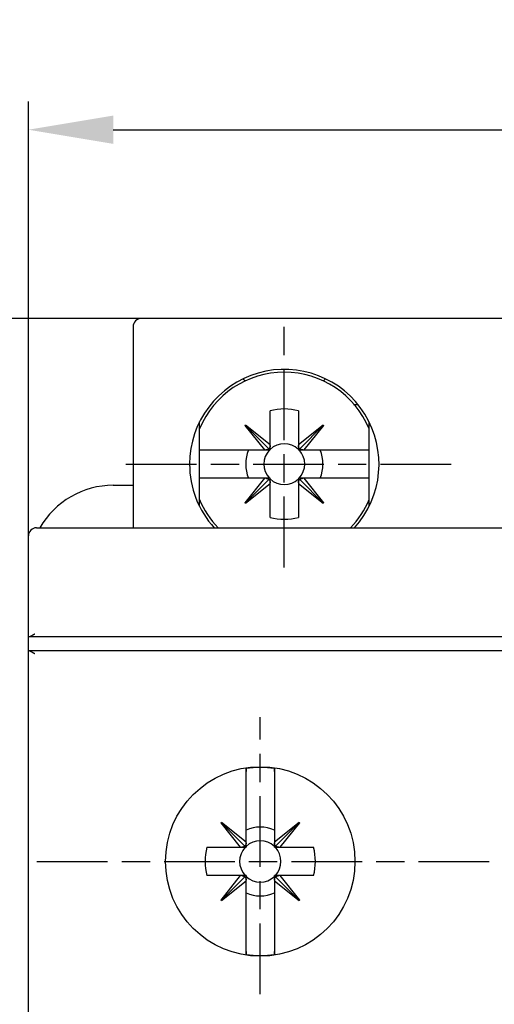
# Model space of a CAD drawing. Extents: x 42 to 1162, y 107 to 414.
# Drawn here: x 520 to 537, y 334 to 369 of the extents above; entities that cross this region are included whole.
import ezdxf

# ---------------------------------------------------------------- set-up
doc = ezdxf.new("R2010")
doc.units = 0
doc.header["$MEASUREMENT"] = 0
doc.header["$PDMODE"] = 2
doc.header["$PDSIZE"] = -0.01
doc.linetypes.add('MITTE', pattern=[4.5, 2.5, -0.5, 1, -0.5])
doc.layers.add('1', color=7, linetype='Continuous')
doc.layers.add('204', color=7, linetype='Continuous')
doc.styles.get("Standard").update_dxf_attribs({"font": 'monotxt.shx'})
doc.dimstyles.new('DSTYLE1', dxfattribs={"dimtxt": 2.5, "dimasz": 3, "dimexe": 1, "dimexo": 1, "dimgap": 1, "dimtad": 1, "dimdec": 3, "dimrnd": 0.01, "dimzin": 11, "dimdsep": 46, "dimtxsty": 'STANDARD', "dimcen": 0.09, "dimadec": 0, "dimazin": 0, "dimtp": 0.1, "dimtm": 0.1, "dimtfac": 1, "dimtdec": 3, "dimtofl": 0, "dimtmove": 2, "dimatfit": 3, "dimfxl": 1, "dimtolj": 1, "dimtzin": 0, "dimarcsym": 0})
doc.dimstyles.new('DSTYLE6', dxfattribs={"dimtxt": 2.5, "dimasz": 3, "dimexe": 1, "dimexo": 1, "dimgap": 1, "dimtad": 1, "dimdec": 3, "dimrnd": 0.1, "dimzin": 11, "dimdsep": 46, "dimtxsty": 'STANDARD', "dimcen": 0.09, "dimadec": 0, "dimazin": 0, "dimtp": 0.1, "dimtm": 0.1, "dimtfac": 1, "dimtdec": 3, "dimtofl": 0, "dimtmove": 2, "dimatfit": 3, "dimfxl": 1, "dimtolj": 1, "dimtzin": 0, "dimarcsym": 0})

# ---------------------------------------------------------------- blocks, each defined once
blk = doc.blocks.new('*D76')
at = {"layer": '1', "color": 0, "linetype": 'Continuous', "lineweight": -2}
for p, q in [((520.538, 344.62), (520.538, 365.871)), ((565.538, 344.62), (565.538, 365.871)), ((523.538, 364.871), (562.538, 364.871))]:
    blk.add_line(p, q, dxfattribs=at)
at = {"layer": '1', "color": 0, "linetype": 'Continuous'}
for points in [[(523.538, 365.371), (523.538, 364.371), (520.538, 364.871)], [(562.538, 365.371), (562.538, 364.371), (565.538, 364.871)]]:
    blk.add_solid(points, dxfattribs=at)
at = {"layer": 'Defpoints', "color": 0, "linetype": 'Continuous'}
for p in [(565.538, 364.871), (520.538, 343.62), (565.538, 343.62)]:
    blk.add_point(p, dxfattribs=at)
at = {"layer": '1', "color": 0, "linetype": 'Continuous', "insert": (543.038, 367.121), "char_height": 2.5, "attachment_point": 5}
blk.add_mtext('\\A1;45', dxfattribs=at)
blk = doc.blocks.new('*D77')
at = {"layer": '1', "color": 0, "linetype": 'Continuous', "lineweight": -2}
for p, q in [((555.413, 358.197), (497.737, 358.197)), ((498.737, 355.197), (498.737, 205.997)), ((550.888, 202.997), (497.737, 202.997))]:
    blk.add_line(p, q, dxfattribs=at)
at = {"layer": '1', "color": 0, "linetype": 'Continuous'}
for points in [[(498.237, 355.197), (499.237, 355.197), (498.737, 358.197)], [(498.237, 205.997), (499.237, 205.997), (498.737, 202.997)]]:
    blk.add_solid(points, dxfattribs=at)
at = {"layer": 'Defpoints', "color": 0, "linetype": 'Continuous'}
for p in [(556.413, 358.197), (498.737, 202.997), (551.888, 202.997)]:
    blk.add_point(p, dxfattribs=at)
at = {"layer": '1', "color": 0, "linetype": 'Continuous', "insert": (496.487, 280.597), "char_height": 2.5, "attachment_point": 5, "rotation": 90}
blk.add_mtext('\\A1;155.2', dxfattribs=at)

msp = doc.modelspace()

# ---------------------------------------------------------------- linework, layer by layer
at = {"layer": '1', "color": 1, "linetype": 'MITTE'}
for p, q in [((529.58757, 349.39624), (529.58757, 358.14692)), ((523.98761, 353.04692), (535.84136, 353.04692)), ((528.73765, 334.30491), (528.73765, 344.09692)), ((520.83766, 338.99693), (565.33766, 338.99693))]:
    msp.add_line(p, q, dxfattribs=at)
at = {"layer": '204', "color": 3, "linetype": 'Continuous'}
for p, q in [((559.73766, 358.19692), (524.53761, 358.19692)), ((524.23761, 357.89692), (524.23761, 350.79694)), ((532.16666, 355.14691), (532.0341, 355.14691)), ((529.08761, 353.74111), (529.08761, 354.93172)), ((530.08761, 354.93172), (530.08761, 353.74096)), ((526.58761, 351.55611), (526.58761, 354.53772)), ((528.20074, 354.41776), (528.21696, 354.43397)), ((528.21696, 354.43397), (529.08761, 353.74111)), ((530.08761, 353.74096), (530.95846, 354.43377)), ((530.95846, 354.43377), (530.97467, 354.41756)), ((532.58761, 351.55611), (532.58761, 354.53772)), ((528.89355, 353.54691), (528.20074, 354.41776)), ((528.20885, 354.42587), (529.04358, 353.59101)), ((530.96657, 354.42567), (530.13171, 353.59093)), ((530.97467, 354.41756), (530.28181, 353.54691)), ((529.08761, 353.70477), (529.08761, 353.74111)), ((530.08761, 353.74096), (530.08761, 353.70477)), ((526.58761, 353.54691), (526.78383, 353.54691)), ((526.78383, 353.54691), (528.89355, 353.54691)), ((528.89355, 353.54691), (528.92975, 353.54691)), ((528.92975, 353.54691), (529.08761, 353.54691)), ((529.08761, 353.54691), (529.08761, 353.70477)), ((530.08761, 353.70477), (530.08761, 353.54691)), ((530.08761, 353.54691), (530.24547, 353.54691)), ((530.24546, 353.54691), (530.28181, 353.54691)), ((530.28181, 353.54691), (532.39139, 353.54691)), ((532.39139, 353.54691), (532.58761, 353.54691)), ((526.58168, 352.54691), (526.58761, 352.54691)), ((526.78383, 352.54691), (526.58761, 352.54691)), ((528.89341, 352.54691), (526.78383, 352.54691)), ((528.20054, 351.67626), (528.89341, 352.54691)), ((528.20865, 351.66815), (529.04351, 352.50289)), ((529.08761, 352.35286), (528.21675, 351.66004)), ((528.92976, 352.54691), (528.89341, 352.54691)), ((529.08761, 352.54691), (528.92975, 352.54691)), ((529.08761, 352.38906), (529.08761, 352.54691)), ((529.08761, 352.35286), (529.08761, 352.38906)), ((529.08761, 351.16211), (529.08761, 352.35286)), ((530.08761, 352.54691), (530.08761, 352.38906)), ((530.24547, 352.54691), (530.08761, 352.54691)), ((530.08761, 352.38906), (530.08761, 352.3527)), ((530.95826, 351.65984), (530.08761, 352.3527)), ((530.08761, 352.3527), (530.08761, 351.16211)), ((530.96636, 351.66795), (530.13163, 352.50281)), ((530.28165, 352.54691), (530.24547, 352.54691)), ((530.28165, 352.54691), (530.97447, 351.67605)), ((532.39139, 352.54691), (530.28165, 352.54691)), ((532.58761, 352.54691), (532.39139, 352.54691)), ((523.53766, 352.29693), (524.23761, 352.29693)), ((528.21675, 351.66004), (528.20054, 351.67626)), ((530.97447, 351.67605), (530.95826, 351.65984)), ((520.82766, 350.79693), (565.24766, 350.79693)), ((520.53766, 346.94693), (520.53766, 350.50693)), ((520.53766, 346.94693), (520.57355, 346.94693)), ((520.53766, 346.44693), (520.53766, 346.94693)), ((520.57156, 346.94693), (565.50376, 346.94693)), ((520.57355, 346.44693), (520.53766, 346.44693)), ((520.53766, 278.14693), (520.53766, 346.44693)), ((565.50375, 346.44693), (520.57155, 346.44693)), ((528.23768, 342.28414), (528.23768, 342.17557)), ((529.23767, 342.17557), (529.23767, 342.28413)), ((528.23767, 341.87267), (528.23757, 342.17557)), ((529.23775, 342.17557), (529.23766, 341.87267)), ((528.23765, 339.69117), (528.23767, 341.87267)), ((528.23768, 341.87267), (528.23768, 341.87267)), ((529.23766, 341.87267), (529.23765, 339.69102)), ((527.35078, 340.36782), (527.367, 340.38403)), ((528.0436, 339.49697), (527.35078, 340.36782)), ((527.35889, 340.37593), (528.19363, 339.54107)), ((527.367, 340.38403), (528.23765, 339.69117)), ((529.23765, 339.69102), (530.1085, 340.38383)), ((530.11661, 340.37573), (529.28175, 339.54099)), ((530.12471, 340.36762), (529.43185, 339.49697)), ((530.1085, 340.38383), (530.12471, 340.36762)), ((526.85285, 339.49697), (528.0436, 339.49697)), ((528.0436, 339.49697), (528.0798, 339.49697)), ((528.0798, 339.49697), (528.23614, 339.49697)), ((528.23765, 339.65482), (528.23765, 339.69117)), ((528.23765, 339.49848), (528.23765, 339.65482)), ((528.23765, 339.52976), (528.23765, 339.49849)), ((529.23765, 339.69102), (529.23765, 339.65483)), ((529.23765, 339.65483), (529.23765, 339.49848)), ((529.23765, 339.49849), (529.23765, 339.52977)), ((529.23917, 339.49697), (529.39551, 339.49697)), ((529.39551, 339.49697), (529.43185, 339.49697)), ((529.43185, 339.49697), (530.62246, 339.49697)), ((528.04344, 338.49697), (526.85285, 338.49697)), ((527.35058, 337.62632), (528.04344, 338.49697)), ((527.35869, 337.61821), (528.19355, 338.45295)), ((528.0798, 338.49697), (528.04344, 338.49697)), ((528.23614, 338.49697), (528.0798, 338.49697)), ((528.23765, 338.49545), (528.23765, 338.46416)), ((528.23765, 338.33911), (528.23765, 338.49545)), ((529.23765, 338.49545), (529.23765, 338.33912)), ((529.23765, 338.46416), (529.23765, 338.49545)), ((529.39551, 338.49697), (529.23917, 338.49697)), ((530.11641, 337.61801), (529.28167, 338.45286)), ((529.4317, 338.49697), (529.39551, 338.49697)), ((529.4317, 338.49697), (530.12451, 337.62612)), ((530.62246, 338.49697), (529.4317, 338.49697)), ((528.23765, 338.30292), (527.3668, 337.6101)), ((528.23765, 338.30292), (528.23765, 338.33911)), ((528.23765, 336.12118), (528.23765, 338.30292)), ((529.23765, 338.33912), (529.23765, 338.30276)), ((530.1083, 337.6099), (529.23765, 338.30276)), ((529.23765, 338.30276), (529.23766, 336.12118)), ((527.3668, 337.6101), (527.35058, 337.62632)), ((530.12451, 337.62612), (530.1083, 337.6099)), ((528.23756, 335.81827), (528.23765, 336.12118)), ((528.23766, 336.12118), (528.23766, 336.12118)), ((529.23766, 336.12118), (529.23776, 335.81827)), ((528.23766, 335.81827), (528.23766, 335.70971)), ((529.23767, 335.70971), (529.23767, 335.81827))]:
    msp.add_line(p, q, dxfattribs=at)
for points in [[(529.0436, 353.59101), (529.04067, 353.58829, -0.00656149), (529.03768, 353.58565, -0.00652979), (529.03461, 353.58308, -0.00652243), (529.03147, 353.58059, -0.00655924), (529.02826, 353.57818, -0.00657357), (529.02497, 353.57585, -0.00657537), (529.02162, 353.5736, -0.00656915), (529.0182, 353.57143, -0.00656552), (529.01472, 353.56935, -0.00655127), (529.01117, 353.56735, -0.00653533), (529.00756, 353.56544, -0.00650806), (529.00388, 353.56363, -0.00647742), (529.00015, 353.5619, -0.00644596), (528.99636, 353.56026, -0.00641893), (528.99252, 353.55871, -0.0063583), (528.98862, 353.55726, -0.0062738), (528.98468, 353.5559, -0.00627299), (528.98068, 353.55464, -0.00633846), (528.97663, 353.55347, -0.00610286), (528.97255, 353.55239, -0.00565288), (528.96846, 353.55142, -0.00615643), (528.96425, 353.55053, -0.00721948), (528.95991, 353.54974, -0.00543838), (528.9558, 353.54905, -0.00192511), (528.95208, 353.54848, -0.00749367), (528.94723, 353.54796, -0.01256346), (528.93968, 353.54744, -0.00605244), (528.92975, 353.54691, -0.00319029)], [(529.0876, 353.70477), (529.08748, 353.70037, -0.00537714), (529.08727, 353.69599, -0.00540918), (529.08696, 353.69164, -0.00546658), (529.08656, 353.68731, -0.00556219), (529.08606, 353.68301, -0.00564574), (529.08547, 353.67873, -0.00571929), (529.08478, 353.6745, -0.00579227), (529.08399, 353.67029, -0.00586754), (529.08311, 353.66613, -0.00593967), (529.08214, 353.662, -0.0060095), (529.08106, 353.65792, -0.00607479), (529.0799, 353.65388, -0.00613512), (529.07863, 353.64989, -0.00620002), (529.07728, 353.64594, -0.00626684), (529.07583, 353.64205, -0.00630541), (529.07429, 353.63821, -0.00631536), (529.07265, 353.63442, -0.00641345), (529.07093, 353.63069, -0.00657893), (529.06911, 353.62702, -0.00643417), (529.06721, 353.62341, -0.006044), (529.06524, 353.61989, -0.00667724), (529.06314, 353.61639, -0.00795585), (529.06089, 353.61288, -0.00609167), (529.05873, 353.60962, -0.00217447), (529.05674, 353.60671, -0.00852992), (529.054, 353.60313, -0.01466528), (529.04955, 353.59783, -0.00721409), (529.0436, 353.59101, -0.00383755)], [(530.13171, 353.59092), (530.12899, 353.59384, -0.00656352), (530.12635, 353.59684, -0.00653182), (530.12378, 353.59991, -0.00652447), (530.12129, 353.60305, -0.00656131), (530.11888, 353.60626, -0.00657565), (530.11654, 353.60954, -0.00657745), (530.1143, 353.61289, -0.00657123), (530.11213, 353.61631, -0.00656759), (530.11005, 353.6198, -0.00655332), (530.10805, 353.62335, -0.00653736), (530.10614, 353.62696, -0.00651005), (530.10432, 353.63063, -0.00647938), (530.1026, 353.63436, -0.00644787), (530.10096, 353.63815, -0.0064208), (530.09941, 353.642, -0.00636011), (530.09796, 353.64589, -0.00627555), (530.0966, 353.64984, -0.00627469), (530.09534, 353.65383, -0.00634012), (530.09417, 353.65789, -0.00610441), (530.09309, 353.66197, -0.00565427), (530.09212, 353.66606, -0.00615789), (530.09123, 353.67026, -0.00722111), (530.09044, 353.67461, -0.00543955), (530.08975, 353.67871, -0.00192553), (530.08918, 353.68244, -0.00749517), (530.08866, 353.68729, -0.01256573), (530.08814, 353.69484, -0.00605344), (530.08762, 353.70477, -0.00319079)], [(530.24547, 353.54691), (530.24107, 353.54703, -0.00537635), (530.23669, 353.54725, -0.0054084), (530.23234, 353.54756, -0.00546581), (530.22801, 353.54796, -0.00556143), (530.22371, 353.54846, -0.00564499), (530.21943, 353.54905, -0.00571855), (530.2152, 353.54974, -0.00579155), (530.21099, 353.55053, -0.00586684), (530.20683, 353.55141, -0.00593899), (530.2027, 353.55238, -0.00600884), (530.19862, 353.55346, -0.00607415), (530.19458, 353.55462, -0.00613452), (530.19059, 353.55589, -0.00619944), (530.18664, 353.55724, -0.0062663), (530.18275, 353.55869, -0.0063049), (530.17891, 353.56023, -0.00631489), (530.17512, 353.56187, -0.00641302), (530.17139, 353.56359, -0.00657853), (530.16772, 353.56541, -0.00643383), (530.16411, 353.56731, -0.00604372), (530.16059, 353.56928, -0.00667698), (530.15709, 353.57138, -0.0079556), (530.15358, 353.57363, -0.00609152), (530.15032, 353.57579, -0.00217442), (530.14741, 353.57778, -0.0085298), (530.14383, 353.58052, -0.01466527), (530.13853, 353.58497, -0.00721416), (530.13171, 353.59092, -0.00383761)], [(528.92975, 352.5469), (528.93415, 352.54678, -0.00537866), (528.93853, 352.54657, -0.00541074), (528.94288, 352.54626, -0.0054682), (528.94721, 352.54586, -0.00556386), (528.95151, 352.54536, -0.00564748), (528.95578, 352.54477, -0.00572107), (528.96002, 352.54408, -0.0057941), (528.96423, 352.5433, -0.00586942), (528.96839, 352.54241, -0.00594159), (528.97252, 352.54144, -0.00601145), (528.9766, 352.54037, -0.00607677), (528.98064, 352.5392, -0.00613713), (528.98463, 352.53794, -0.00620204), (528.98858, 352.53658, -0.00626888), (528.99247, 352.53513, -0.00630745), (528.99631, 352.53359, -0.00631739), (529.0001, 352.53196, -0.00641549), (529.00383, 352.53023, -0.00658099), (529.0075, 352.52841, -0.00643615), (529.0111, 352.52651, -0.00604583), (529.01463, 352.52454, -0.00667921), (529.01813, 352.52244, -0.00795813), (529.02164, 352.52019, -0.00609335), (529.0249, 352.51803, -0.00217506), (529.02781, 352.51604, -0.00853218), (529.03139, 352.5133, -0.01466886), (529.03669, 352.50885, -0.00721569), (529.04351, 352.50289, -0.00383837)], [(529.04351, 352.50289), (529.04623, 352.49997, -0.00656451), (529.04887, 352.49698, -0.00653272), (529.05144, 352.49391, -0.00652528), (529.05393, 352.49077, -0.00656203), (529.05634, 352.48756, -0.00657628), (529.05867, 352.48428, -0.00657798), (529.06092, 352.48093, -0.00657166), (529.06309, 352.47751, -0.00656792), (529.06517, 352.47402, -0.00655354), (529.06717, 352.47047, -0.00653748), (529.06907, 352.46686, -0.00651006), (529.07089, 352.46319, -0.00647929), (529.07262, 352.45946, -0.00644768), (529.07426, 352.45567, -0.00642052), (529.0758, 352.45182, -0.00635972), (529.07726, 352.44793, -0.00627507), (529.07862, 352.44398, -0.00627412), (529.07988, 352.43999, -0.00633945), (529.08105, 352.43593, -0.00610367), (529.08213, 352.43186, -0.00565351), (529.0831, 352.42776, -0.00615698), (529.08399, 352.42356, -0.00721994), (529.08478, 352.41921, -0.00543859), (529.08546, 352.41511, -0.00192516), (529.08604, 352.41138, -0.00749375), (529.08656, 352.40653, -0.01256307), (529.08708, 352.39898, -0.00605204), (529.0876, 352.38905, -0.00319003)], [(530.08762, 352.38905), (530.08774, 352.39345, -0.0053778), (530.08795, 352.39783, -0.00540991), (530.08826, 352.40218, -0.00546738), (530.08866, 352.40651, -0.00556306), (530.08916, 352.41081, -0.0056467), (530.08975, 352.41508, -0.00572032), (530.09044, 352.41932, -0.00579337), (530.09122, 352.42353, -0.00586871), (530.09211, 352.42769, -0.00594092), (530.09308, 352.43182, -0.00601081), (530.09415, 352.4359, -0.00607617), (530.09532, 352.43994, -0.00613657), (530.09658, 352.44393, -0.00620153), (530.09794, 352.44788, -0.00626841), (530.09939, 352.45177, -0.00630703), (530.10093, 352.45561, -0.00631702), (530.10256, 352.4594, -0.00641517), (530.10429, 352.46313, -0.00658072), (530.10611, 352.4668, -0.00643594), (530.10801, 352.47041, -0.00604568), (530.10998, 352.47393, -0.00667911), (530.11208, 352.47743, -0.00795809), (530.11433, 352.48094, -0.00609337), (530.11649, 352.4842, -0.00217507), (530.11848, 352.48711, -0.00853231), (530.12122, 352.49069, -0.01466931), (530.12567, 352.49599, -0.00721601), (530.13162, 352.50281, -0.00383856)], [(530.13162, 352.50281), (530.13454, 352.50553, -0.00656541), (530.13754, 352.50817, -0.00653373), (530.14061, 352.51074, -0.00652641), (530.14375, 352.51323, -0.00656328), (530.14696, 352.51564, -0.00657765), (530.15024, 352.51798, -0.00657946), (530.15359, 352.52023, -0.00657324), (530.15701, 352.52239, -0.0065696), (530.1605, 352.52447, -0.00655533), (530.16405, 352.52647, -0.00653935), (530.16766, 352.52838, -0.00651202), (530.17133, 352.5302, -0.00648132), (530.17506, 352.53193, -0.00644978), (530.17885, 352.53356, -0.00642267), (530.18269, 352.53511, -0.00636192), (530.18659, 352.53656, -0.0062773), (530.19054, 352.53792, -0.0062764), (530.19453, 352.53918, -0.0063418), (530.19859, 352.54035, -0.00610597), (530.20266, 352.54143, -0.00565567), (530.20676, 352.5424, -0.00615936), (530.21096, 352.54329, -0.00722276), (530.21531, 352.54408, -0.00544073), (530.21941, 352.54477, -0.00192593), (530.22314, 352.54534, -0.00749671), (530.22799, 352.54586, -0.01256804), (530.23554, 352.54638, -0.00605443), (530.24547, 352.5469, -0.00319128)], [(520.57156, 346.94692), (520.57509, 346.94761, 0.01027641), (520.5787, 346.94847, 0.00980817), (520.5824, 346.9495, 0.00898605), (520.58619, 346.95069, 0.0078992), (520.59006, 346.95204, 0.0070323), (520.59402, 346.95354, 0.00630076), (520.59806, 346.95518, 0.00564186), (520.60218, 346.95696, 0.00500613), (520.60638, 346.95887, 0.00445898), (520.61065, 346.9609, 0.00394225), (520.61501, 346.96305, 0.00349467), (520.61944, 346.9653, 0.00306042), (520.62394, 346.96767, 0.00268673), (520.62852, 346.97012, 0.00231833), (520.63317, 346.97268, 0.00200197), (520.63789, 346.97531, 0.00168351), (520.64268, 346.97802, 0.00141078), (520.64754, 346.9808, 0.00113064), (520.65246, 346.98365, 0.00089096), (520.65745, 346.98656, 0.00063952), (520.6625, 346.98952, 0.00042508), (520.66762, 346.99252, 0.00019638), (520.6728, 346.99556, -0.00000111), (520.67803, 346.99864, -0.00021817), (520.68333, 347.00174, -0.000397), (520.68868, 347.00486, -0.00058748), (520.69409, 347.00799, -0.00077848), (520.69956, 347.01113, -0.00101816), (520.70509, 347.01427, -0.00112664), (520.71065, 347.0174, -0.00116495), (520.71622, 347.0205, -0.00154852), (520.72194, 347.02362, -0.00223187), (520.72785, 347.02678, -0.00168794), (520.73342, 347.02973, -0.00024682), (520.73849, 347.03239, -0.00298992), (520.74509, 347.03568, -0.00595553), (520.75539, 347.04059, -0.00294697), (520.76894, 347.04691, -0.00150995)], [(520.57156, 346.44691), (520.57509, 346.44622, -0.01028497), (520.5787, 346.44537, -0.00981637), (520.5824, 346.44434, -0.00899374), (520.58619, 346.44315, -0.0079063), (520.59006, 346.4418, -0.00703885), (520.59402, 346.4403, -0.00630682), (520.59806, 346.43866, -0.00564745), (520.60218, 346.43688, -0.00501131), (520.60638, 346.43498, -0.00446377), (520.61065, 346.43295, -0.0039467), (520.61501, 346.4308, -0.00349881), (520.61944, 346.42854, -0.00306429), (520.62394, 346.42618, -0.00269036), (520.62852, 346.42372, -0.00232175), (520.63317, 346.42117, -0.00200521), (520.63789, 346.41854, -0.00168658), (520.64268, 346.41582, -0.00141371), (520.64754, 346.41304, -0.00113345), (520.65246, 346.41019, -0.00089366), (520.65745, 346.40729, -0.00064213), (520.6625, 346.40433, -0.00042761), (520.66762, 346.40132, -0.00019884), (520.6728, 346.39828, -0.0000013), (520.67803, 346.39521, 0.0002158), (520.68333, 346.3921, 0.00039466), (520.68868, 346.38899, 0.00058518), (520.69409, 346.38585, 0.00077618), (520.69956, 346.38271, 0.00101582), (520.70509, 346.37957, 0.00112437), (520.71065, 346.37644, 0.00116283), (520.71622, 346.37334, 0.00154616), (520.72194, 346.37022, 0.00222901), (520.72785, 346.36706, 0.00168578), (520.73342, 346.36411, 0.00024614), (520.73849, 346.36145, 0.00298677), (520.74509, 346.35815, 0.00594993), (520.75539, 346.35325, 0.00294422), (520.76894, 346.34692, 0.00150849)], [(528.23758, 342.17559), (528.23759, 342.17932, 0.00002457), (528.2376, 342.18305, 0.00002451), (528.23761, 342.18678, 0.00002445), (528.23761, 342.19052, 0.00002439), (528.23762, 342.19427, 0.00002434), (528.23762, 342.19802, 0.00002428), (528.23763, 342.20177, 0.00002422), (528.23763, 342.20553, 0.00002417), (528.23764, 342.20929, 0.00002411), (528.23764, 342.21306, 0.00002403), (528.23765, 342.21683, 0.000024), (528.23765, 342.22061, 0.00002399), (528.23765, 342.22439, 0.00002387), (528.23766, 342.22817, 0.00002364), (528.23766, 342.23196, 0.00002383), (528.23766, 342.23576, 0.00002435), (528.23766, 342.23957, 0.00002346), (528.23767, 342.24336, 0.00002156), (528.23767, 342.24713, 0.00002423), (528.23767, 342.25098, 0.0000296), (528.23767, 342.25485, 0.00001591), (528.23767, 342.25784, -0.00002327), (528.23767, 342.25914, -0.00015789), (528.23767, 342.25971, -0.00002668), (528.23767, 342.26055, 0.00009645), (528.23767, 342.26158, 0.00001306), (528.23767, 342.26254, -0.00000347), (528.23767, 342.26346, 0.00001043), (528.23767, 342.26439, 0.00001434), (528.23767, 342.26533, 0.00001109), (528.23767, 342.26627, 0.00001028), (528.23767, 342.26721, 0.00001095), (528.23767, 342.26814, 0.00001112), (528.23767, 342.26908, 0.00001099), (528.23767, 342.27002, 0.00001093), (528.23767, 342.27096, 0.00001088), (528.23767, 342.2719, 0.00001098), (528.23767, 342.27284, 0.00001119), (528.23767, 342.27378, 0.00001087), (528.23767, 342.27471, 0.00001014), (528.23767, 342.27565, 0.00001119), (528.23767, 342.27659, 0.00001333), (528.23767, 342.27756, 0.00001012), (528.23767, 342.27847, 0.00000347), (528.23767, 342.2793, 0.00001426), (528.23767, 342.28035, 0.00002452), (528.23767, 342.28198, 0.00001198), (528.23767, 342.28412, 0.00000635)], [(529.23768, 342.28412), (529.23768, 342.28318, 0.0000093), (529.23768, 342.28224, 0.00000931), (529.23768, 342.28129, 0.00000931), (529.23768, 342.28035, 0.00000932), (529.23768, 342.27941, 0.00000932), (529.23768, 342.27847, 0.00000933), (529.23768, 342.27753, 0.00000933), (529.23767, 342.27659, 0.00000933), (529.23767, 342.27565, 0.00000934), (529.23767, 342.27471, 0.00000934), (529.23767, 342.27377, 0.00000935), (529.23767, 342.27283, 0.00000935), (529.23767, 342.27189, 0.00000936), (529.23767, 342.27095, 0.00000936), (529.23767, 342.27002, 0.00000937), (529.23767, 342.26908, 0.00000939), (529.23767, 342.26814, 0.00000937), (529.23767, 342.2672, 0.00000935), (529.23767, 342.26627, 0.0000094), (529.23767, 342.26533, 0.0000094), (529.23767, 342.26438, 0.00000934), (529.23767, 342.26345, 0.00000981), (529.23767, 342.26254, 0.0000095), (529.23767, 342.26158, 0.00000612), (529.23767, 342.26055, 0.00000935), (529.23767, 342.25971, 0.00003545), (529.23767, 342.25914, 0.00000077), (529.23767, 342.25783, -0.00005233), (529.23767, 342.25485, -0.0000002), (529.23767, 342.25097, 0.0000271), (529.23767, 342.24712, 0.00004075), (529.23767, 342.24336, 0.00003471), (529.23767, 342.23956, 0.00003147), (529.23767, 342.23575, 0.00003383), (529.23767, 342.23196, 0.00003488), (529.23768, 342.22817, 0.00003403), (529.23768, 342.22439, 0.00003408), (529.23768, 342.22061, 0.00003508), (529.23769, 342.21682, 0.00003426), (529.23769, 342.21306, 0.000032), (529.2377, 342.20932, 0.00003537), (529.2377, 342.20553, 0.0000423), (529.23771, 342.20165, 0.0000322), (529.23772, 342.19802, 0.00001107), (529.23772, 342.19473, 0.00004553), (529.23773, 342.19052, 0.00007871), (529.23775, 342.18405, 0.00003865), (529.23777, 342.17559, 0.00002052)], [(528.19362, 339.54105), (528.1907, 339.53834, -0.00656702), (528.18771, 339.53569, -0.00653493), (528.18464, 339.53313, -0.00652718), (528.1815, 339.53063, -0.00656364), (528.17829, 339.52822, -0.00657757), (528.17501, 339.52589, -0.00657896), (528.17165, 339.52364, -0.0065723), (528.16824, 339.52147, -0.00656824), (528.16475, 339.51939, -0.00655354), (528.1612, 339.5174, -0.00653716), (528.15759, 339.51549, -0.00650942), (528.15392, 339.51367, -0.00647834), (528.15019, 339.51195, -0.00644643), (528.1464, 339.51031, -0.00641897), (528.14256, 339.50876, -0.00635789), (528.13866, 339.50731, -0.00627299), (528.13472, 339.50595, -0.00627176), (528.13072, 339.50469, -0.0063368), (528.12666, 339.50352, -0.00610086), (528.12259, 339.50244, -0.00565069), (528.11849, 339.50146, -0.00615369), (528.11429, 339.50058, -0.00721579), (528.10994, 339.49979, -0.00543525), (528.10584, 339.4991, -0.00192394), (528.10211, 339.49853, -0.00748886), (528.09725, 339.498, -0.01255416), (528.08971, 339.49748, -0.00604748), (528.07978, 339.49696, -0.00318756)], [(528.23767, 339.65481), (528.23755, 339.65041, -0.00537953), (528.23733, 339.64603, -0.0054114), (528.23702, 339.64168, -0.00546862), (528.23662, 339.63735, -0.00556406), (528.23612, 339.63305, -0.00564742), (528.23553, 339.62878, -0.00572077), (528.23484, 339.62454, -0.00579353), (528.23405, 339.62034, -0.00586858), (528.23317, 339.61617, -0.00594046), (528.23219, 339.61205, -0.00601004), (528.23111, 339.60797, -0.00607506), (528.22995, 339.60393, -0.00613513), (528.22868, 339.59993, -0.00619974), (528.22733, 339.59599, -0.00626628), (528.22587, 339.5921, -0.00630455), (528.22433, 339.58825, -0.00631422), (528.2227, 339.58447, -0.00641199), (528.22097, 339.58074, -0.00657714), (528.21915, 339.57707, -0.00643212), (528.21725, 339.57346, -0.00604183), (528.21527, 339.56994, -0.00667455), (528.21317, 339.56643, -0.00795228), (528.21093, 339.56292, -0.00608864), (528.20876, 339.55966, -0.00217334), (528.20677, 339.55675, -0.00852529), (528.20402, 339.55317, -0.01465625), (528.19958, 339.54787, -0.00720922), (528.19362, 339.54105, -0.00383487)], [(529.28173, 339.54101), (529.27902, 339.54393, -0.00656258), (529.27638, 339.54692, -0.00653071), (529.27381, 339.54999, -0.00652318), (529.27132, 339.55313, -0.00655983), (529.26891, 339.55634, -0.00657399), (529.26657, 339.55962, -0.00657562), (529.26433, 339.56297, -0.00656922), (529.26216, 339.56639, -0.00656542), (529.26008, 339.56987, -0.00655099), (529.25808, 339.57342, -0.00653489), (529.25618, 339.57703, -0.00650744), (529.25436, 339.5807, -0.00647664), (529.25263, 339.58443, -0.00644502), (529.25099, 339.58821, -0.00641785), (529.24945, 339.59206, -0.00635706), (529.24799, 339.59595, -0.00627244), (529.24663, 339.5999, -0.00627149), (529.24537, 339.60389, -0.0063368), (529.2442, 339.60794, -0.00610113), (529.24312, 339.61202, -0.00565117), (529.24215, 339.61611, -0.00615446), (529.24126, 339.62032, -0.00721702), (529.24047, 339.62466, -0.00543643), (529.23978, 339.62876, -0.0019244), (529.23921, 339.63249, -0.00749083), (529.23869, 339.63734, -0.01255835), (529.23816, 339.64488, -0.00604985), (529.23764, 339.65481, -0.0031889)], [(529.39549, 339.49696), (529.39109, 339.49708, -0.00538072), (529.38672, 339.49729, -0.00541257), (529.38236, 339.4976, -0.00546977), (529.37803, 339.498, -0.0055652), (529.37373, 339.4985, -0.00564855), (529.36946, 339.4991, -0.00572187), (529.36523, 339.49979, -0.0057946), (529.36102, 339.50057, -0.00586961), (529.35686, 339.50146, -0.00594146), (529.35273, 339.50243, -0.006011), (529.34865, 339.50351, -0.00607597), (529.34461, 339.50468, -0.00613599), (529.34062, 339.50594, -0.00620055), (529.33667, 339.5073, -0.00626703), (529.33278, 339.50875, -0.00630523), (529.32894, 339.51029, -0.00631483), (529.32516, 339.51193, -0.00641254), (529.32142, 339.51365, -0.00657762), (529.31775, 339.51548, -0.00643251), (529.31415, 339.51738, -0.00604212), (529.31062, 339.51935, -0.0066748), (529.30712, 339.52145, -0.00795246), (529.30361, 339.5237, -0.00608869), (529.30035, 339.52586, -0.00217334), (529.29743, 339.52786, -0.00852522), (529.29385, 339.5306, -0.01465578), (529.28855, 339.53505, -0.00720884), (529.28173, 339.54101, -0.00383463)], [(528.07982, 338.49699), (528.08422, 338.49687, -0.00537918), (528.08859, 338.49665, -0.00541119), (528.09294, 338.49634, -0.00546857), (528.09727, 338.49594, -0.00556416), (528.10157, 338.49544, -0.00564769), (528.10584, 338.49484, -0.0057212), (528.11008, 338.49415, -0.00579413), (528.11428, 338.49337, -0.00586935), (528.11844, 338.49248, -0.00594142), (528.12257, 338.4915, -0.00601117), (528.12665, 338.49043, -0.00607638), (528.13069, 338.48926, -0.00613664), (528.13468, 338.488, -0.00620144), (528.13862, 338.48664, -0.00626816), (528.14251, 338.48519, -0.00630661), (528.14635, 338.48365, -0.00631644), (528.15014, 338.48201, -0.00641441), (528.15386, 338.48028, -0.00657978), (528.15754, 338.47846, -0.00643486), (528.16114, 338.47656, -0.00604452), (528.16466, 338.47459, -0.00667767), (528.16817, 338.47249, -0.00795616), (528.17168, 338.47024, -0.00609173), (528.17493, 338.46808, -0.00217445), (528.17784, 338.46608, -0.00852979), (528.18142, 338.46334, -0.01466438), (528.18672, 338.45889, -0.00721334), (528.19353, 338.45294, -0.00383708)], [(528.19353, 338.45294), (528.19625, 338.45002, -0.00656651), (528.19889, 338.44702, -0.00653475), (528.20146, 338.44396, -0.00652734), (528.20396, 338.44082, -0.00656413), (528.20637, 338.4376, -0.00657841), (528.20871, 338.43432, -0.00658013), (528.21096, 338.43097, -0.00657381), (528.21313, 338.42755, -0.00657007), (528.21521, 338.42407, -0.0065557), (528.21721, 338.42052, -0.00653962), (528.21911, 338.41691, -0.00651219), (528.22094, 338.41324, -0.00648139), (528.22267, 338.40951, -0.00644975), (528.2243, 338.40572, -0.00642255), (528.22585, 338.40187, -0.0063617), (528.22731, 338.39798, -0.00627699), (528.22867, 338.39403, -0.006276), (528.22993, 338.39003, -0.00634131), (528.2311, 338.38598, -0.00610541), (528.23218, 338.3819, -0.00565508), (528.23316, 338.37781, -0.00615864), (528.23404, 338.3736, -0.00722181), (528.23484, 338.36926, -0.00543994), (528.23552, 338.36515, -0.00192564), (528.2361, 338.36142, -0.00749552), (528.23662, 338.35657, -0.01256577), (528.23715, 338.34902, -0.00605324), (528.23767, 338.33909, -0.00319063)], [(529.23764, 338.33914), (529.23776, 338.34353, -0.00538044), (529.23797, 338.34791, -0.00541242), (529.23828, 338.35226, -0.00546977), (529.23869, 338.35659, -0.00556534), (529.23919, 338.36089, -0.00564884), (529.23978, 338.36516, -0.00572231), (529.24047, 338.36939, -0.00579521), (529.24126, 338.3736, -0.00587038), (529.24214, 338.37776, -0.0059424), (529.24312, 338.38188, -0.00601211), (529.24419, 338.38597, -0.00607726), (529.24536, 338.39, -0.00613745), (529.24663, 338.394, -0.00620218), (529.24798, 338.39794, -0.00626884), (529.24943, 338.40183, -0.00630721), (529.25098, 338.40567, -0.00631696), (529.25261, 338.40945, -0.00641485), (529.25434, 338.41318, -0.00658014), (529.25616, 338.41685, -0.00643512), (529.25806, 338.42046, -0.00604468), (529.26003, 338.42398, -0.00667775), (529.26213, 338.42748, -0.00795614), (529.26438, 338.43099, -0.00609161), (529.26655, 338.43425, -0.00217439), (529.26854, 338.43716, -0.00852948), (529.27128, 338.44074, -0.01466345), (529.27573, 338.44604, -0.00721272), (529.28169, 338.45285, -0.00383671)], [(529.28169, 338.45285), (529.28461, 338.45557, -0.00656728), (529.2876, 338.45821, -0.00653537), (529.29067, 338.46078, -0.00652781), (529.29381, 338.46327, -0.00656446), (529.29702, 338.46569, -0.00657859), (529.3003, 338.46802, -0.00658016), (529.30365, 338.47027, -0.00657369), (529.30707, 338.47244, -0.00656981), (529.31055, 338.47452, -0.00655528), (529.3141, 338.47652, -0.00653907), (529.31771, 338.47843, -0.00651149), (529.32139, 338.48025, -0.00648056), (529.32512, 338.48198, -0.00644879), (529.32891, 338.48362, -0.00642146), (529.33275, 338.48517, -0.0063605), (529.33665, 338.48662, -0.00627568), (529.34059, 338.48798, -0.00627457), (529.34459, 338.48925, -0.00633975), (529.34864, 338.49042, -0.00610381), (529.35272, 338.49149, -0.00565351), (529.35682, 338.49247, -0.00615684), (529.36102, 338.49336, -0.00721958), (529.36537, 338.49415, -0.00543818), (529.36947, 338.49484, -0.001925), (529.3732, 338.49541, -0.00749298), (529.37805, 338.49594, -0.01256125), (529.3856, 338.49646, -0.00605096), (529.39553, 338.49699, -0.00318941)], [(528.23767, 335.7097), (528.23767, 335.71064, -0.00000676), (528.23767, 335.71158, -0.00000676), (528.23767, 335.71253, -0.00000677), (528.23767, 335.71347, -0.00000677), (528.23767, 335.71441, -0.00000677), (528.23767, 335.71535, -0.00000678), (528.23767, 335.7163, -0.00000678), (528.23766, 335.71724, -0.00000679), (528.23766, 335.71818, -0.00000679), (528.23766, 335.71912, -0.0000068), (528.23766, 335.72006, -0.0000068), (528.23766, 335.721, -0.00000681), (528.23766, 335.72194, -0.00000681), (528.23766, 335.72288, -0.00000681), (528.23766, 335.72382, -0.00000682), (528.23766, 335.72476, -0.00000683), (528.23766, 335.7257, -0.00000682), (528.23766, 335.72664, -0.00000682), (528.23766, 335.72757, -0.00000684), (528.23766, 335.72851, -0.00000678), (528.23766, 335.72946, -0.00000682), (528.23766, 335.73039, -0.00000744), (528.23766, 335.7313, -0.00000686), (528.23766, 335.73226, -0.00000339), (528.23766, 335.73329, -0.00000703), (528.23766, 335.73414, -0.00003139), (528.23766, 335.7347, 0.00000222), (528.23766, 335.73601, 0.00004792), (528.23766, 335.739, 0.00001861), (528.23766, 335.74287, 0.00002683), (528.23766, 335.74672, 0.00003565), (528.23765, 335.75049, 0.00003101), (528.23765, 335.75428, 0.00002838), (528.23765, 335.75809, 0.00003029), (528.23765, 335.76189, 0.00003116), (528.23764, 335.76567, 0.00003045), (528.23764, 335.76946, 0.00003052), (528.23763, 335.77324, 0.0000314), (528.23763, 335.77702, 0.00003066), (528.23762, 335.78079, 0.00002864), (528.23762, 335.78453, 0.00003166), (528.23761, 335.78832, 0.00003785), (528.2376, 335.7922, 0.00002882), (528.23759, 335.79583, 0.00000991), (528.23759, 335.79912, 0.00004074), (528.23758, 335.80333, 0.00007043), (528.23756, 335.8098, 0.00003458), (528.23754, 335.81827, 0.00001836)], [(529.23777, 335.81827), (529.23776, 335.81454, 0.00002994), (529.23775, 335.81081, 0.00002987), (529.23774, 335.80707, 0.0000298), (529.23773, 335.80333, 0.00002973), (529.23773, 335.79958, 0.00002966), (529.23772, 335.79583, 0.00002959), (529.23771, 335.79208, 0.00002952), (529.23771, 335.78832, 0.00002945), (529.2377, 335.78456, 0.00002938), (529.23769, 335.78079, 0.0000293), (529.23769, 335.77702, 0.00002925), (529.23769, 335.77324, 0.00002923), (529.23768, 335.76946, 0.00002909), (529.23768, 335.76568, 0.00002887), (529.23767, 335.76189, 0.00002903), (529.23767, 335.75809, 0.00002942), (529.23767, 335.75428, 0.00002866), (529.23767, 335.75049, 0.00002731), (529.23767, 335.74672, 0.00002929), (529.23767, 335.74287, 0.00003209), (529.23766, 335.739, 0.00002868), (529.23766, 335.73601, 0.0000448), (529.23767, 335.73471, 0.00019202), (529.23767, 335.73414, 0.00005406), (529.23767, 335.7333, -0.00010944), (529.23767, 335.73227, -0.00000457), (529.23767, 335.73131, 0.00002058), (529.23767, 335.73039, 0.00000093), (529.23767, 335.72946, -0.00000605), (529.23767, 335.72852, -0.00000073), (529.23767, 335.72758, 0.00000099), (529.23767, 335.72664, -0.00000033), (529.23767, 335.7257, -0.00000076), (529.23767, 335.72476, -0.00000043), (529.23767, 335.72382, -0.00000032), (529.23767, 335.72288, -0.0000004), (529.23767, 335.72194, -0.00000043), (529.23767, 335.721, -0.00000042), (529.23767, 335.72006, -0.0000004), (529.23768, 335.71912, -0.00000038), (529.23768, 335.71819, -0.00000042), (529.23768, 335.71724, -0.0000005), (529.23768, 335.71627, -0.00000038), (529.23768, 335.71535, -0.00000013), (529.23768, 335.71453, -0.00000053), (529.23768, 335.71347, -0.00000091), (529.23768, 335.71184, -0.00000045), (529.23768, 335.7097, -0.00000024)]]:
    msp.add_lwpolyline(points, format="xyb", dxfattribs=at)
for points in [[(528.23765, 339.49697), (528.23765, 339.49697), (528.23765, 339.49697), (528.23765, 339.49697), (528.23765, 339.49697), (528.23765, 339.49697), (528.23765, 339.49697), (528.23765, 339.49697), (528.23765, 339.49697), (528.23765, 339.49697), (528.23765, 339.49697), (528.23765, 339.49697), (528.23765, 339.49697), (528.23765, 339.49697), (528.23765, 339.49697), (528.23765, 339.49697), (528.23765, 339.49697), (528.23765, 339.49697), (528.23765, 339.49697), (528.23765, 339.49697), (528.23765, 339.49697), (528.23765, 339.49697), (528.23765, 339.49697), (528.23765, 339.49697), (528.23765, 339.49697), (528.23765, 339.49697), (528.23765, 339.49697), (528.23765, 339.49697), (528.23765, 339.49697)], [(529.23765, 338.49697), (529.23765, 338.49697), (529.23765, 338.49697), (529.23765, 338.49697), (529.23765, 338.49697), (529.23765, 338.49697), (529.23765, 338.49697), (529.23765, 338.49697), (529.23765, 338.49697), (529.23765, 338.49697), (529.23765, 338.49697), (529.23765, 338.49697), (529.23765, 338.49697), (529.23765, 338.49697), (529.23765, 338.49697), (529.23765, 338.49697), (529.23765, 338.49697), (529.23765, 338.49697), (529.23765, 338.49697), (529.23765, 338.49697), (529.23765, 338.49697), (529.23765, 338.49697), (529.23765, 338.49697), (529.23765, 338.49697), (529.23765, 338.49697), (529.23765, 338.49697), (529.23765, 338.49697), (529.23765, 338.49697), (529.23765, 338.49697)]]:
    msp.add_lwpolyline(points, dxfattribs=at)
msp.add_circle((528.73766, 338.99693), 3.35, dxfattribs=at)
for centre, radius, start, end in [((524.53761, 357.89692), 0.3, 90, 180), ((529.58761, 353.04692), 3.35, 317.80629, 180), ((529.58761, 353.04691), 3.25, 22.620043, 157.38031), ((527.84456, 355.65691), 0.49, 40.710703, 52.902652), ((531.32456, 355.65691), 0.49, 124.48892, 137.24752), ((529.58761, 353.04691), 1.95, 75.142917, 104.85725), ((529.58761, 353.04691), 0.7231, 46.253771, 133.74682), ((529.58755, 353.04689), 1.36465, 158.50583, 201.49234), ((529.58761, 353.04691), 0.7231, 136.25352, 223.74657), ((529.58761, 353.04691), 0.7231, 316.25343, 43.74648), ((529.58765, 353.04691), 1.36468, 338.5071, 21.49286), ((529.58761, 353.04692), 3.35, 180, 222.33689), ((529.58761, 353.04691), 0.7231, 226.25318, 313.74623), ((523.53766, 349.29693), 3, 90, 150), ((529.58761, 353.04691), 3.25, 202.61969, 223.84076), ((529.58761, 353.04691), 3.25, 316.18727, 337.37996), ((529.58761, 353.04691), 1.95, 255.14275, 284.85708), ((520.82766, 350.50693), 0.29, 90, 180), ((528.73765, 338.99692), 3.32502, 81.351134, 98.648268), ((528.73763, 338.99703), 1.21833, 65.769131, 114.22848), ((528.73765, 338.99696), 1.95, 165.14275, 194.85708), ((528.73765, 338.99696), 0.73067, 136.81844, 223.18001), ((528.73765, 338.99696), 0.73067, 46.818783, 133.1813), ((528.73765, 338.99696), 0.73067, 316.82015, 43.18156), ((528.73765, 338.99696), 1.95, 345.14292, 14.85725), ((528.73765, 338.99696), 0.73067, 226.81867, 313.18124), ((528.73765, 338.99696), 1.21839, 245.77152, 294.22844), ((528.73765, 338.99692), 3.32502, 261.35142, 278.64897)]:
    msp.add_arc(centre, radius, start, end, dxfattribs=at)

# ---------------------------------------------------------------- dimensions: what is measured, and where the dimension line sits
at = {"layer": '1', "color": 1, "linetype": 'Continuous'}
dim = msp.add_linear_dim(base=(565.53766, 364.87142), p1=(520.53766, 343.61958), p2=(565.53766, 343.61958), dimstyle='DSTYLE6', dxfattribs=at)
dim.commit()
dim.dimension.update_dxf_attribs({"geometry": '*D76', "text_midpoint": (543.03766, 367.12142)})
dim = msp.add_linear_dim(base=(498.7365, 202.99693), p1=(556.41271, 358.19692), p2=(551.88766, 202.99693), angle=90, dimstyle='DSTYLE1', dxfattribs=at)
dim.commit()
dim.dimension.update_dxf_attribs({"geometry": '*D77', "text_midpoint": (496.4865, 280.59693)})

doc.saveas('drawing.dxf')
